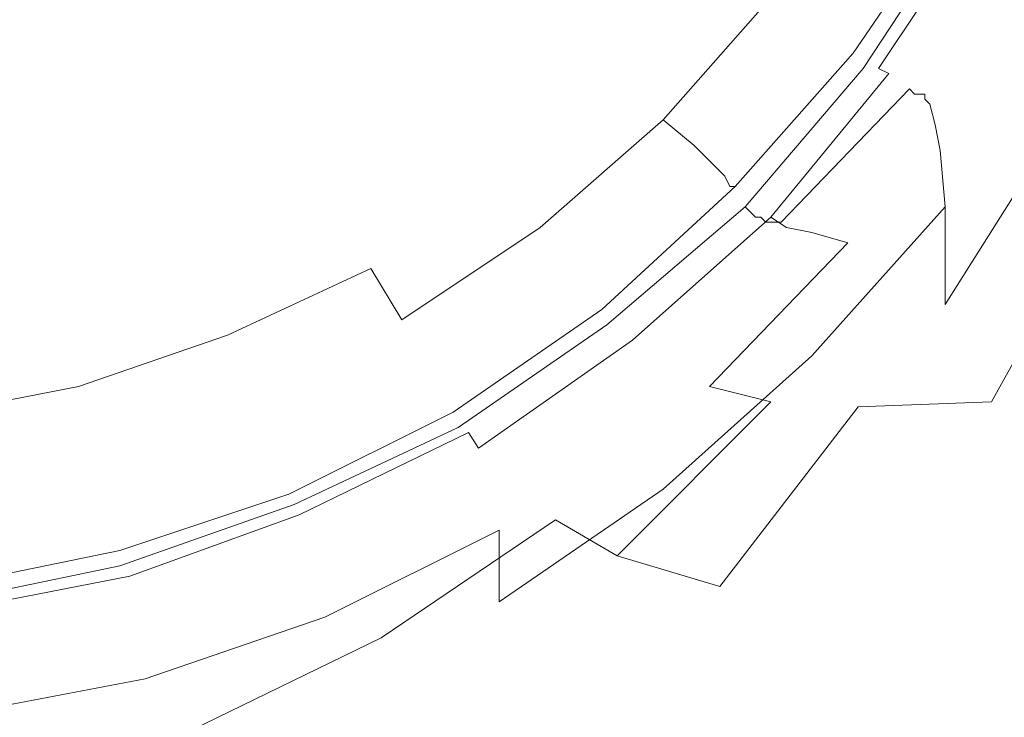
# Model space of a CAD drawing. Extents: x -108 to 108, y -202 to 0.
# Drawn here: x 5 to 24, y -92 to -78 of the extents above; entities that cross this region are included whole.
import ezdxf

# ---------------------------------------------------------------- set-up
doc = ezdxf.new("R2010")
doc.units = 0
doc.header["$LTSCALE"] = 500
doc.header["$MEASUREMENT"] = 0
doc.layers.add('CHROM', color=7, linetype='Continuous')

msp = doc.modelspace()

# ---------------------------------------------------------------- linework, layer by layer
at = {"layer": 'CHROM', "lineweight": 0}
for points, invisible_edges in [([(4.5, -78.8, 58.3), (9, -78.9, 58.3), (9.5, -73.1, 57.1), (4.7, -73.1, 57.1)], 15), ([(13.5, -78.9, 58.3), (14.2, -73.1, 57.1), (9.5, -73.1, 57.1), (9, -78.9, 58.3)], 15), ([(17.7, -79.2, 58.3), (18.7, -73.3, 57.1), (14.2, -73.1, 57.1), (13.5, -78.9, 58.3)], 15), ([(17.7, -79.2, 58.3), (21.5, -80.1, 58.4), (22.8, -74, 57.1), (18.7, -73.3, 57.1)], 15), ([(20.6, -78.5, -45.6), (20.4, -74.1, -47.2), (23.4, -73.4, -47.1), (23.6, -77.6, -45.5)], 15), ([(17.8, -79.3, -45.8), (17.5, -74.8, -47.4), (20.4, -74.1, -47.2), (20.6, -78.5, -45.6)], 15), ([(21.5, -80.1, 58.4), (24.2, -82.3, 58.6), (26.5, -75.5, 57.2), (22.8, -74, 57.1)], 15), ([(14.9, -75.3, -47.7), (17.5, -74.8, -47.4), (17.8, -79.3, -45.8), (15.3, -79.7, -46.1)], 15), ([(14, -76.7, 29.3), (12.3, -75, 30.3), (10.6, -76.6, 30.3), (12, -78.5, 29.3)], 15), ([(9.8, -78.8, 30), (8.6, -76.6, 31.4), (10.4, -75.2, 31.5), (11.9, -77.3, 30)], 15), ([(17, -75.1, 28.6), (18.2, -76.2, 27.3), (16.2, -78.5, 27.3), (15.2, -77.2, 28.6)], 15), ([(12.4, -75.7, -47.9), (14.9, -75.3, -47.7), (15.3, -79.7, -46.1), (12.7, -79.8, -46.5)], 15), ([(13, -79.1, 28.6), (11.9, -77.3, 30), (13.8, -75.6, 30.1), (15.2, -77.2, 28.6)], 15), ([(20.3, -78.3, 24.3), (20.7, -78.6, 23.2), (22.6, -75.8, 23.2), (22.2, -75.5, 24.3)], 15), ([(22.5, -75.7, 24.9), (20.6, -78.5, 24.9), (20.4, -78.3, 25), (22.3, -75.5, 25)], 15), ([(7.4, -75.7, 31.1), (5.7, -76.4, 31.1), (6.6, -78.8, 30.3), (8.7, -77.9, 30.3)], 15), ([(10, -79.8, -46.8), (9.7, -75.9, -48.2), (12.4, -75.7, -47.9), (12.7, -79.8, -46.5)], 15), ([(22.7, -75.9, 24.9), (20.8, -78.8, 24.9), (20.6, -78.5, 24.9), (22.5, -75.7, 24.9)], 15), ([(20.7, -78.6, 23.2), (21, -78.8, 22.2), (22.9, -75.9, 22.2), (22.6, -75.8, 23.2)], 15), ([(7.1, -79.8, -47.1), (6.8, -76.1, -48.4), (9.7, -75.9, -48.2), (10, -79.8, -46.8)], 15), ([(22.7, -75.9, 24.9), (23, -76.1, 25), (21, -79, 25), (20.8, -78.8, 24.9)], 15), ([(22.9, -75.9, 22.2), (21, -78.8, 22.2), (21.1, -78.9, 21.7), (23.1, -76, 21.7)], 15), ([(23.1, -76, 21.7), (21.1, -78.9, 21.7), (21.2, -79, 21.4), (23.2, -76.1, 21.4)], 15), ([(3.6, -79.8, -47.3), (3.5, -76.3, -48.6), (6.8, -76.1, -48.4), (7.1, -79.8, -47.1)], 15), ([(15.5, -78.2, 28.2), (16.7, -79.4, 27), (18.7, -77.1, 27), (17.4, -76.1, 28.2)], 15), ([(18.2, -76.2, 27.3), (19.1, -77.1, 26.2), (17, -79.5, 26.2), (16.2, -78.5, 27.3)], 15), ([(23, -76.1, 25), (23.2, -76.2, 25), (21.2, -79.2, 25), (21, -79, 25)], 15), ([(21.2, -79, 21.4), (21.3, -79.1, 21.3), (23.3, -76.1, 21.3), (23.2, -76.1, 21.4)], 7), ([(23.3, -76.4, 25), (21.4, -79.3, 25), (21.2, -79.2, 25), (23.2, -76.2, 25)], 15), ([(21.3, -79.1, 21.3), (21.4, -79.1, 21.2), (23.4, -76.2, 21.2), (23.3, -76.1, 21.3)], 15), ([(23.4, -76.2, 21.2), (21.4, -79.1, 21.2), (21.5, -79.2, 21.2), (23.5, -76.3, 21.2)], 15), ([(5.7, -76.4, 31.1), (3.8, -77, 31.2), (4.5, -79.5, 30.3), (6.6, -78.8, 30.3)], 15), ([(23.5, -76.5, 25.4), (21.5, -79.4, 25.4), (21.4, -79.3, 25), (23.3, -76.4, 25)], 11), ([(23.5, -76.3, 21.2), (21.5, -79.2, 21.2), (21.7, -79.3, 21.1), (23.7, -76.3, 21.1)], 11), ([(21.7, -79.3, 21.1), (21.9, -79.4, 20.8), (23.9, -76.4, 20.8), (23.7, -76.3, 21.1)], 14), ([(21.9, -79.4, 20.8), (22.3, -79.6, 20.1), (24.3, -76.5, 20.1), (23.9, -76.4, 20.8)], 15), ([(23.5, -79.7, 17.4), (24.5, -79.5, 15.7), (26.6, -76.3, 15.8), (25.5, -76.5, 17.5)], 15), ([(9.8, -78.8, 30), (7.5, -79.8, 30), (6.6, -77.4, 31.5), (8.6, -76.6, 31.4)], 15), ([(12, -78.5, 29.3), (10.6, -76.6, 30.3), (8.7, -77.9, 30.3), (9.9, -79.9, 29.3)], 15), ([(23.5, -76.5, 25.4), (23.6, -76.5, 26.2), (21.6, -79.5, 26.2), (21.5, -79.4, 25.4)], 15), ([(23.6, -76.5, 26.2), (23.7, -76.6, 27.7), (21.7, -79.6, 27.8), (21.6, -79.5, 26.2)], 15), ([(23.9, -76.7, 30.2), (21.9, -79.6, 30.4), (21.7, -79.6, 27.8), (23.7, -76.6, 27.7)], 15), ([(24.3, -76.5, 20.1), (22.3, -79.6, 20.1), (22.8, -79.7, 18.9), (24.8, -76.6, 18.9)], 15), ([(24.8, -76.6, 18.9), (22.8, -79.7, 18.9), (23.5, -79.7, 17.4), (25.5, -76.5, 17.5)], 15), ([(23.6, -77.6, -45.5), (26.7, -76.5, -45.4), (27, -80.5, -43.3), (24, -82, -43.4)], 15), ([(13.3, -80.1, 28.2), (15.5, -78.2, 28.2), (14, -76.7, 29.3), (12, -78.5, 29.3)], 15), ([(24.1, -76.8, 33.3), (22.1, -79.7, 33.6), (21.9, -79.6, 30.4), (23.9, -76.7, 30.2)], 15), ([(24.1, -76.8, 33.3), (24.4, -76.8, 36.5), (22.3, -79.7, 36.9), (22.1, -79.7, 33.6)], 15), ([(24.4, -76.8, 36.5), (24.6, -76.9, 39.4), (22.4, -79.8, 39.9), (22.3, -79.7, 36.9)], 11), ([(24.7, -76.9, 41.6), (22.6, -79.8, 42.1), (22.4, -79.8, 39.9), (24.6, -76.9, 39.4)], 13), ([(24.8, -77, 43.3), (22.6, -79.9, 43.9), (22.6, -79.8, 42.1), (24.7, -76.9, 41.6)], 13), ([(18.7, -77.1, 27), (16.7, -79.4, 27), (17.5, -80.3, 25.6), (19.7, -77.8, 25.6)], 15), ([(19.6, -77.6, 25.5), (17.5, -80.1, 25.5), (17, -79.5, 26.2), (19.1, -77.1, 26.2)], 15), ([(24.8, -77, 43.3), (24.9, -77.2, 44.6), (22.7, -80, 45.2), (22.6, -79.9, 43.9)], 11), ([(10.7, -80.6, 28.6), (9.8, -78.8, 30), (11.9, -77.3, 30), (13, -79.1, 28.6)], 15), ([(13, -79.1, 28.6), (15.2, -77.2, 28.6), (16.2, -78.5, 27.3), (14, -80.5, 27.3)], 15), ([(24.9, -77.2, 44.6), (25, -77.4, 45.9), (22.8, -80.4, 46.5), (22.7, -80, 45.2)], 11), ([(7.5, -79.8, 30), (5, -80.6, 30.1), (4.4, -78, 31.5), (6.6, -77.4, 31.5)], 15), ([(25.1, -77.8, 47.3), (22.9, -80.9, 47.9), (22.8, -80.4, 46.5), (25, -77.4, 45.9)], 13), ([(20, -78, 25.2), (17.8, -80.5, 25.2), (17.5, -80.1, 25.5), (19.6, -77.6, 25.5)], 15), ([(21.1, -83.4, -43.5), (20.6, -78.5, -45.6), (23.6, -77.6, -45.5), (24, -82, -43.4)], 15), ([(8.7, -77.9, 30.3), (6.6, -78.8, 30.3), (7.6, -81, 29.3), (9.9, -79.9, 29.3)], 15), ([(19.7, -77.8, 25.6), (17.5, -80.3, 25.6), (18.1, -80.8, 24.3), (20.3, -78.3, 24.3)], 12), ([(25.2, -78.7, 48.8), (23, -82, 49.4), (22.9, -80.9, 47.9), (25.1, -77.8, 47.3)], 13), ([(2.5, -81.2, 30), (2.2, -78.6, 31.5), (4.4, -78, 31.5), (5, -80.6, 30.1)], 15), ([(20, -78, 25.2), (20.2, -78.2, 25), (18, -80.7, 25), (17.8, -80.5, 25.2)], 15), ([(14.4, -81.4, 27), (16.7, -79.4, 27), (15.5, -78.2, 28.2), (13.3, -80.1, 28.2)], 15), ([(20.2, -78.2, 25), (20.4, -78.3, 25), (18.2, -80.9, 25), (18, -80.7, 25)], 15), ([(18.1, -80.8, 24.3), (18.5, -81.2, 23.2), (20.7, -78.6, 23.2), (20.3, -78.3, 24.3)], 14), ([(20.6, -78.5, 24.9), (18.4, -81.1, 24.9), (18.2, -80.9, 25), (20.4, -78.3, 25)], 15), ([(10.9, -81.7, 28.2), (13.3, -80.1, 28.2), (12, -78.5, 29.3), (9.9, -79.9, 29.3)], 15), ([(14, -80.5, 27.3), (16.2, -78.5, 27.3), (17, -79.5, 26.2), (14.6, -81.5, 26.2)], 15), ([(18.3, -84.4, -43.7), (17.8, -79.3, -45.8), (20.6, -78.5, -45.6), (21.1, -83.4, -43.5)], 15), ([(20.8, -78.8, 24.9), (18.6, -81.4, 24.9), (18.4, -81.1, 24.9), (20.6, -78.5, 24.9)], 15), ([(26, -79.2, 13.8), (23.8, -82.5, 13.5), (26, -82, 11.6), (28, -78.5, 11.9)], 15), ([(18.5, -81.2, 23.2), (18.7, -81.4, 22.2), (21, -78.8, 22.2), (20.7, -78.6, 23.2)], 14), ([(25.2, -78.7, 48.8), (25.2, -80.4, 50.3), (23, -83.9, 50.9), (23, -82, 49.4)], 9), ([(4.2, -84.9, 59.5), (8.4, -84.9, 59.5), (9, -78.9, 58.3), (4.5, -78.8, 58.3)], 15), ([(6.6, -78.8, 30.3), (4.5, -79.5, 30.3), (5.1, -81.9, 29.3), (7.6, -81, 29.3)], 15), ([(10.7, -80.6, 28.6), (8.2, -81.9, 28.6), (7.5, -79.8, 30), (9.8, -78.8, 30)], 15), ([(12.6, -85, 59.5), (13.5, -78.9, 58.3), (9, -78.9, 58.3), (8.4, -84.9, 59.5)], 15), ([(16.4, -85.3, 59.5), (17.7, -79.2, 58.3), (13.5, -78.9, 58.3), (12.6, -85, 59.5)], 15), ([(20.8, -78.8, 24.9), (21, -79, 25), (18.8, -81.6, 25), (18.6, -81.4, 24.9)], 15), ([(21, -78.8, 22.2), (18.7, -81.4, 22.2), (18.8, -81.6, 21.7), (21.1, -78.9, 21.7)], 13), ([(21.1, -78.9, 21.7), (18.8, -81.6, 21.7), (18.9, -81.6, 21.4), (21.2, -79, 21.4)], 13), ([(10.7, -80.6, 28.6), (13, -79.1, 28.6), (14, -80.5, 27.3), (11.5, -82.1, 27.3)], 15), ([(21, -79, 25), (21.2, -79.2, 25), (18.9, -81.8, 25), (18.8, -81.6, 25)], 15), ([(18.9, -81.6, 21.4), (19, -81.7, 21.3), (21.3, -79.1, 21.3), (21.2, -79, 21.4)], 7), ([(19, -81.7, 21.3), (19.1, -81.8, 21.2), (21.4, -79.1, 21.2), (21.3, -79.1, 21.3)], 15), ([(21.4, -79.1, 21.2), (19.1, -81.8, 21.2), (19.2, -81.9, 21.2), (21.5, -79.2, 21.2)], 15), ([(16.4, -85.3, 59.5), (19.8, -86.2, 59.6), (21.5, -80.1, 58.4), (17.7, -79.2, 58.3)], 15), ([(21.4, -79.3, 25), (19.1, -82, 25), (18.9, -81.8, 25), (21.2, -79.2, 25)], 15), ([(21.5, -79.2, 21.2), (19.2, -81.9, 21.2), (19.3, -82, 21.1), (21.7, -79.3, 21.1)], 15), ([(22.2, -82.7, 15.5), (23.8, -82.5, 13.5), (26, -79.2, 13.8), (24.5, -79.5, 15.7)], 15), ([(17.5, -80.3, 25.6), (16.7, -79.4, 27), (14.4, -81.4, 27), (15.1, -82.4, 25.6)], 15), ([(15.3, -79.7, -46.1), (17.8, -79.3, -45.8), (18.3, -84.4, -43.7), (15.7, -84.7, -44.1)], 15), ([(21.5, -79.4, 25.4), (19.2, -82.1, 25.4), (19.1, -82, 25), (21.4, -79.3, 25)], 11), ([(21.5, -79.4, 25.4), (21.6, -79.5, 26.2), (19.3, -82.2, 26.2), (19.2, -82.1, 25.4)], 15), ([(19.3, -82, 21.1), (19.6, -82.2, 20.7), (21.9, -79.4, 20.8), (21.7, -79.3, 21.1)], 13), ([(19.6, -82.2, 20.7), (19.9, -82.4, 20), (22.3, -79.6, 20.1), (21.9, -79.4, 20.8)], 14), ([(2.5, -82.4, 29.3), (5.1, -81.9, 29.3), (4.5, -79.5, 30.3), (2.2, -80, 30.3)], 15), ([(15.1, -82.2, 25.5), (14.6, -81.5, 26.2), (17, -79.5, 26.2), (17.5, -80.1, 25.5)], 15), ([(21.6, -79.5, 26.2), (21.7, -79.6, 27.8), (19.4, -82.2, 27.9), (19.3, -82.2, 26.2)], 15), ([(21.9, -79.6, 30.4), (19.5, -82.3, 30.6), (19.4, -82.2, 27.9), (21.7, -79.6, 27.8)], 15), ([(22.1, -79.7, 33.6), (19.6, -82.3, 33.8), (19.5, -82.3, 30.6), (21.9, -79.6, 30.4)], 15), ([(22.3, -79.6, 20.1), (19.9, -82.4, 20), (20.4, -82.5, 18.8), (22.8, -79.7, 18.9)], 13), ([(21.1, -82.7, 17.3), (22.2, -82.7, 15.5), (24.5, -79.5, 15.7), (23.5, -79.7, 17.4)], 15), ([(3.8, -83.8, -45.6), (3.6, -79.8, -47.3), (7.1, -79.8, -47.1), (7.3, -84, -45.4)], 15), ([(8.2, -81.9, 28.6), (5.5, -82.8, 28.6), (5, -80.6, 30.1), (7.5, -79.8, 30)], 15), ([(7.3, -84, -45.4), (7.1, -79.8, -47.1), (10, -79.8, -46.8), (10.4, -84.3, -45)], 15), ([(10.4, -84.3, -45), (10, -79.8, -46.8), (12.7, -79.8, -46.5), (13.1, -84.6, -44.6)], 15), ([(12.7, -79.8, -46.5), (15.3, -79.7, -46.1), (15.7, -84.7, -44.1), (13.1, -84.6, -44.6)], 15), ([(22.1, -79.7, 33.6), (22.3, -79.7, 36.9), (19.8, -82.3, 37.2), (19.6, -82.3, 33.8)], 13), ([(22.3, -79.7, 36.9), (22.4, -79.8, 39.9), (19.9, -82.3, 40.3), (19.8, -82.3, 37.2)], 15), ([(22.6, -79.8, 42.1), (20, -82.4, 42.6), (19.9, -82.3, 40.3), (22.4, -79.8, 39.9)], 15), ([(22.6, -79.9, 43.9), (20.1, -82.4, 44.4), (20, -82.4, 42.6), (22.6, -79.8, 42.1)], 15), ([(22.8, -79.7, 18.9), (20.4, -82.5, 18.8), (21.1, -82.7, 17.3), (23.5, -79.7, 17.4)], 13), ([(7.6, -81, 29.3), (8.4, -83, 28.2), (10.9, -81.7, 28.2), (9.9, -79.9, 29.3)], 15), ([(22.6, -79.9, 43.9), (22.7, -80, 45.2), (20.2, -82.6, 45.8), (20.1, -82.4, 44.4)], 15), ([(22.7, -80, 45.2), (22.8, -80.4, 46.5), (20.3, -83, 47.1), (20.2, -82.6, 45.8)], 15), ([(11.8, -83.2, 27), (14.4, -81.4, 27), (13.3, -80.1, 28.2), (10.9, -81.7, 28.2)], 15), ([(15.3, -82.6, 25.2), (15.1, -82.2, 25.5), (17.5, -80.1, 25.5), (17.8, -80.5, 25.2)], 15), ([(19.8, -86.2, 59.6), (22.2, -88.1, 59.7), (24.2, -82.3, 58.6), (21.5, -80.1, 58.4)], 15), ([(18.1, -80.8, 24.3), (17.5, -80.3, 25.6), (15.1, -82.4, 25.6), (15.6, -83, 24.3)], 13), ([(22.9, -80.9, 47.9), (20.3, -83.7, 48.4), (20.3, -83, 47.1), (22.8, -80.4, 46.5)], 15), ([(25.2, -80.4, 50.3), (25, -83.3, 51.9), (22.8, -86.9, 52.4), (23, -83.9, 50.9)], 15), ([(2.8, -83.3, 28.6), (2.5, -81.2, 30), (5, -80.6, 30.1), (5.5, -82.8, 28.6)], 15), ([(10.7, -80.6, 28.6), (11.5, -82.1, 27.3), (8.8, -83.5, 27.3), (8.2, -81.9, 28.6)], 15), ([(11.5, -82.1, 27.3), (14, -80.5, 27.3), (14.6, -81.5, 26.2), (12, -83.3, 26.2)], 15), ([(15.3, -82.6, 25.2), (17.8, -80.5, 25.2), (18, -80.7, 25), (15.5, -82.9, 25)], 15), ([(27, -80.5, -43.3), (27.7, -84.3, -41.1), (24.8, -86.3, -41), (24, -82, -43.4)], 15), ([(15.5, -82.9, 25), (18, -80.7, 25), (18.2, -80.9, 25), (15.6, -83.1, 25)], 15), ([(15.9, -83.4, 23.2), (18.5, -81.2, 23.2), (18.1, -80.8, 24.3), (15.6, -83, 24.3)], 15), ([(5.1, -81.9, 29.3), (5.6, -83.9, 28.2), (8.4, -83, 28.2), (7.6, -81, 29.3)], 15), ([(15.8, -83.3, 24.9), (15.6, -83.1, 25), (18.2, -80.9, 25), (18.4, -81.1, 24.9)], 15), ([(23, -82, 49.4), (20.4, -84.9, 49.9), (20.3, -83.7, 48.4), (22.9, -80.9, 47.9)], 14), ([(16, -83.6, 24.9), (15.8, -83.3, 24.9), (18.4, -81.1, 24.9), (18.6, -81.4, 24.9)], 15), ([(16.1, -83.7, 22.2), (18.7, -81.4, 22.2), (18.5, -81.2, 23.2), (15.9, -83.4, 23.2)], 15), ([(15.1, -82.4, 25.6), (14.4, -81.4, 27), (11.8, -83.2, 27), (12.4, -84.2, 25.6)], 15), ([(16, -83.6, 24.9), (18.6, -81.4, 24.9), (18.8, -81.6, 25), (16.1, -83.9, 25)], 15), ([(18.8, -81.6, 21.7), (18.7, -81.4, 22.2), (16.1, -83.7, 22.2), (16.2, -83.8, 21.7)], 15), ([(28.6, -81.3, 9.6), (26, -82, 11.6), (23.9, -85.8, 11), (26.8, -85.4, 8.9)], 13), ([(12.4, -84, 25.5), (12, -83.3, 26.2), (14.6, -81.5, 26.2), (15.1, -82.2, 25.5)], 15), ([(16.1, -83.9, 25), (18.8, -81.6, 25), (18.9, -81.8, 25), (16.3, -84.1, 25)], 15), ([(18.9, -81.6, 21.4), (18.8, -81.6, 21.7), (16.2, -83.8, 21.7), (16.3, -84, 21.4)], 7), ([(16.3, -84, 21.3), (19, -81.7, 21.3), (18.9, -81.6, 21.4), (16.3, -84, 21.4)], 15), ([(8.4, -83, 28.2), (9, -84.5, 27), (11.8, -83.2, 27), (10.9, -81.7, 28.2)], 13), ([(16.4, -84.1, 21.2), (19.1, -81.8, 21.2), (19, -81.7, 21.3), (16.3, -84, 21.3)], 15), ([(2.5, -82.4, 29.3), (2.8, -84.5, 28.2), (5.6, -83.9, 28.2), (5.1, -81.9, 29.3)], 15), ([(8.2, -81.9, 28.6), (8.8, -83.5, 27.3), (5.9, -84.4, 27.3), (5.5, -82.8, 28.6)], 15), ([(16.4, -84.3, 25), (16.3, -84.1, 25), (18.9, -81.8, 25), (19.1, -82, 25)], 15), ([(19.2, -81.9, 21.2), (19.1, -81.8, 21.2), (16.4, -84.1, 21.2), (16.5, -84.2, 21.2)], 15), ([(19.3, -82, 21.1), (19.2, -81.9, 21.2), (16.5, -84.2, 21.2), (16.6, -84.4, 21.1)], 15), ([(11.5, -82.1, 27.3), (12, -83.3, 26.2), (9.2, -84.7, 26.2), (8.8, -83.5, 27.3)], 15), ([(16.5, -84.4, 25.4), (16.4, -84.3, 25), (19.1, -82, 25), (19.2, -82.1, 25.4)], 9), ([(16.5, -84.4, 25.4), (19.2, -82.1, 25.4), (19.3, -82.2, 26.2), (16.6, -84.5, 26.2)], 13), ([(16.9, -84.6, 20.7), (19.6, -82.2, 20.7), (19.3, -82, 21.1), (16.6, -84.4, 21.1)], 14), ([(23, -82, 49.4), (23, -83.9, 50.9), (20.4, -87, 51.3), (20.4, -84.9, 49.9)], 15), ([(24.8, -86.3, -41), (21.8, -88.5, -40.9), (21.1, -83.4, -43.5), (24, -82, -43.4)], 15), ([(26, -82, 11.6), (23.8, -82.5, 13.5), (21.3, -85.9, 13.1), (23.9, -85.8, 11)], 15), ([(12.6, -84.5, 25.2), (12.4, -84, 25.5), (15.1, -82.2, 25.5), (15.3, -82.6, 25.2)], 15), ([(16.6, -84.5, 26.2), (19.3, -82.2, 26.2), (19.4, -82.2, 27.9), (16.6, -84.6, 27.9)], 13), ([(16.8, -84.6, 30.6), (16.6, -84.6, 27.9), (19.4, -82.2, 27.9), (19.5, -82.3, 30.6)], 11), ([(16.9, -84.6, 34), (16.8, -84.6, 30.6), (19.5, -82.3, 30.6), (19.6, -82.3, 33.8)], 11), ([(17.2, -84.9, 20), (19.9, -82.4, 20), (19.6, -82.2, 20.7), (16.9, -84.6, 20.7)], 15), ([(16.9, -84.6, 34), (19.6, -82.3, 33.8), (19.8, -82.3, 37.2), (17, -84.6, 37.4)], 13), ([(17, -84.6, 37.4), (19.8, -82.3, 37.2), (19.9, -82.3, 40.3), (17.1, -84.6, 40.5)], 15), ([(17.2, -84.6, 42.9), (17.1, -84.6, 40.5), (19.9, -82.3, 40.3), (20, -82.4, 42.6)], 15), ([(23.4, -91.6, 60.1), (25.4, -86.6, 59.1), (24.2, -82.3, 58.6), (22.2, -88.1, 59.7)], 15), ([(15.6, -83, 24.3), (15.1, -82.4, 25.6), (12.4, -84.2, 25.6), (12.8, -84.9, 24.3)], 13), ([(17.3, -84.7, 44.7), (17.2, -84.6, 42.9), (20, -82.4, 42.6), (20.1, -82.4, 44.4)], 15), ([(20.4, -82.5, 18.8), (19.9, -82.4, 20), (17.2, -84.9, 20), (17.6, -85.2, 18.7)], 15), ([(17.3, -84.7, 44.7), (20.1, -82.4, 44.4), (20.2, -82.6, 45.8), (17.3, -84.9, 46.1)], 15), ([(21.1, -82.7, 17.3), (20.4, -82.5, 18.8), (17.6, -85.2, 18.7), (18.4, -85.5, 17.1)], 7), ([(21.3, -85.9, 13.1), (23.8, -82.5, 13.5), (22.2, -82.7, 15.5), (19.6, -85.8, 15.2)], 15), ([(12.6, -84.5, 25.2), (15.3, -82.6, 25.2), (15.5, -82.9, 25), (12.7, -84.8, 25)], 15), ([(17.3, -84.9, 46.1), (20.2, -82.6, 45.8), (20.3, -83, 47.1), (17.4, -85.4, 47.4)], 15), ([(19.6, -85.8, 15.2), (22.2, -82.7, 15.5), (21.1, -82.7, 17.3), (18.4, -85.5, 17.1)], 15), ([(2.8, -83.3, 28.6), (5.5, -82.8, 28.6), (5.9, -84.4, 27.3), (3, -85, 27.3)], 15), ([(12.7, -84.8, 25), (15.5, -82.9, 25), (15.6, -83.1, 25), (12.8, -85, 25)], 15), ([(5.6, -83.9, 28.2), (6.1, -85.5, 27), (9, -84.5, 27), (8.4, -83, 28.2)], 13), ([(13, -85.3, 23.2), (15.9, -83.4, 23.2), (15.6, -83, 24.3), (12.8, -84.9, 24.3)], 15), ([(13, -85.2, 24.9), (12.8, -85, 25), (15.6, -83.1, 25), (15.8, -83.3, 24.9)], 15), ([(17.5, -86.2, 48.7), (17.4, -85.4, 47.4), (20.3, -83, 47.1), (20.3, -83.7, 48.4)], 15), ([(11.8, -83.2, 27), (9, -84.5, 27), (9.5, -85.6, 25.6), (12.4, -84.2, 25.6)], 7), ([(12.4, -84, 25.5), (9.4, -85.5, 25.5), (9.2, -84.7, 26.2), (12, -83.3, 26.2)], 15), ([(13.1, -85.5, 24.9), (13, -85.2, 24.9), (15.8, -83.3, 24.9), (16, -83.6, 24.9)], 15), ([(24.7, -87.8, 53.5), (22.5, -91.4, 53.9), (22.8, -86.9, 52.4), (25, -83.3, 51.9)], 15), ([(8.8, -83.5, 27.3), (9.2, -84.7, 26.2), (6.2, -85.7, 26.2), (5.9, -84.4, 27.3)], 15), ([(13.2, -85.6, 22.2), (16.1, -83.7, 22.2), (15.9, -83.4, 23.2), (13, -85.3, 23.2)], 15), ([(21.8, -88.5, -40.9), (19, -90.2, -41.1), (18.3, -84.4, -43.7), (21.1, -83.4, -43.5)], 15), ([(13.1, -85.5, 24.9), (16, -83.6, 24.9), (16.1, -83.9, 25), (13.2, -85.8, 25)], 15), ([(16.2, -83.8, 21.7), (16.1, -83.7, 22.2), (13.2, -85.6, 22.2), (13.3, -85.8, 21.7)], 15), ([(17.5, -87.5, 50.2), (17.5, -86.2, 48.7), (20.3, -83.7, 48.4), (20.4, -84.9, 49.9)], 15), ([(2.8, -84.5, 28.2), (3, -86.1, 27), (6.1, -85.5, 27), (5.6, -83.9, 28.2)], 15), ([(3.8, -83.8, -45.6), (7.3, -84, -45.4), (7.6, -88.9, -43.3), (3.9, -88.6, -43.6)], 15), ([(13.2, -85.8, 25), (16.1, -83.9, 25), (16.3, -84.1, 25), (13.4, -86.1, 25)], 15), ([(16.3, -84, 21.4), (16.2, -83.8, 21.7), (13.3, -85.8, 21.7), (13.4, -85.9, 21.4)], 15), ([(23, -83.9, 50.9), (22.8, -86.9, 52.4), (20.3, -90.1, 52.8), (20.4, -87, 51.3)], 15), ([(10.7, -89.5, -42.9), (7.6, -88.9, -43.3), (7.3, -84, -45.4), (10.4, -84.3, -45)], 15), ([(12.6, -84.5, 25.2), (9.6, -85.9, 25.1), (9.4, -85.5, 25.5), (12.4, -84, 25.5)], 15), ([(13.4, -86, 21.3), (16.3, -84, 21.3), (16.3, -84, 21.4), (13.4, -85.9, 21.4)], 12), ([(13.5, -86.1, 21.2), (16.4, -84.1, 21.2), (16.3, -84, 21.3), (13.4, -86, 21.3)], 15), ([(12.4, -84.2, 25.6), (9.5, -85.6, 25.6), (9.8, -86.4, 24.3), (12.8, -84.9, 24.3)], 15), ([(13.5, -86.3, 25), (13.4, -86.1, 25), (16.3, -84.1, 25), (16.4, -84.3, 25)], 15), ([(16.5, -84.2, 21.2), (16.4, -84.1, 21.2), (13.5, -86.1, 21.2), (13.5, -86.2, 21.2)], 15), ([(16.6, -84.4, 21.1), (16.5, -84.2, 21.2), (13.5, -86.2, 21.2), (13.7, -86.4, 21.1)], 15), ([(24.1, -93.5, 55), (24.7, -87.8, 53.5), (26.5, -84.1, 53.1), (25.8, -90.3, 54.7)], 15), ([(3, -85, 27.3), (5.9, -84.4, 27.3), (6.2, -85.7, 26.2), (3.1, -86.3, 26.2)], 15), ([(13.5, -90.1, -42.3), (10.7, -89.5, -42.9), (10.4, -84.3, -45), (13.1, -84.6, -44.6)], 15), ([(13.5, -86.4, 25.4), (13.5, -86.3, 25), (16.4, -84.3, 25), (16.5, -84.4, 25.4)], 13), ([(13.5, -86.4, 25.4), (16.5, -84.4, 25.4), (16.6, -84.5, 26.2), (13.6, -86.5, 26.3)], 15), ([(13.9, -86.7, 20.7), (16.9, -84.6, 20.7), (16.6, -84.4, 21.1), (13.7, -86.4, 21.1)], 6), ([(18.3, -84.4, -43.7), (19, -90.2, -41.1), (16.2, -90.5, -41.6), (15.7, -84.7, -44.1)], 15), ([(9, -84.5, 27), (6.1, -85.5, 27), (6.4, -86.7, 25.6), (9.5, -85.6, 25.6)], 15), ([(12.6, -84.5, 25.2), (12.7, -84.8, 25), (9.7, -86.2, 25), (9.6, -85.9, 25.1)], 15), ([(15.7, -84.7, -44.1), (16.2, -90.5, -41.6), (13.5, -90.1, -42.3), (13.1, -84.6, -44.6)], 15), ([(13.6, -86.5, 26.3), (16.6, -84.5, 26.2), (16.6, -84.6, 27.9), (13.7, -86.5, 27.9)], 15), ([(13.8, -86.6, 34), (13.7, -86.6, 30.7), (16.8, -84.6, 30.6), (16.9, -84.6, 34)], 15), ([(13.7, -86.6, 30.7), (13.7, -86.5, 27.9), (16.6, -84.6, 27.9), (16.8, -84.6, 30.6)], 15), ([(13.8, -86.6, 34), (16.9, -84.6, 34), (17, -84.6, 37.4), (13.9, -86.6, 37.5)], 15), ([(13.9, -86.6, 37.5), (17, -84.6, 37.4), (17.1, -84.6, 40.5), (14, -86.6, 40.7)], 15), ([(14.2, -87, 19.9), (17.2, -84.9, 20), (16.9, -84.6, 20.7), (13.9, -86.7, 20.7)], 15), ([(14.1, -86.6, 43), (14, -86.6, 40.7), (17.1, -84.6, 40.5), (17.2, -84.6, 42.9)], 15), ([(14.1, -86.7, 44.8), (14.1, -86.6, 43), (17.2, -84.6, 42.9), (17.3, -84.7, 44.7)], 15), ([(9.4, -85.5, 25.5), (6.4, -86.5, 25.5), (6.2, -85.7, 26.2), (9.2, -84.7, 26.2)], 15), ([(12.7, -84.8, 25), (12.8, -85, 25), (9.8, -86.5, 25), (9.7, -86.2, 25)], 15), ([(14.1, -86.7, 44.8), (17.3, -84.7, 44.7), (17.3, -84.9, 46.1), (14.2, -86.9, 46.3)], 15), ([(4.2, -84.9, 59.5), (3.9, -91.2, 60.6), (7.9, -91.2, 60.6), (8.4, -84.9, 59.5)], 15), ([(12.6, -85, 59.5), (8.4, -84.9, 59.5), (7.9, -91.2, 60.6), (11.7, -91.2, 60.6)], 15), ([(9.8, -86.4, 24.3), (10, -86.9, 23.2), (13, -85.3, 23.2), (12.8, -84.9, 24.3)], 15), ([(13, -85.2, 24.9), (9.9, -86.7, 24.9), (9.8, -86.5, 25), (12.8, -85, 25)], 15), ([(16.4, -85.3, 59.5), (12.6, -85, 59.5), (11.7, -91.2, 60.6), (15.2, -91.3, 60.6)], 15), ([(14.2, -86.9, 46.3), (17.3, -84.9, 46.1), (17.4, -85.4, 47.4), (14.2, -87.4, 47.5)], 15), ([(17.6, -85.2, 18.7), (17.2, -84.9, 20), (14.2, -87, 19.9), (14.6, -87.5, 18.6)], 15), ([(17.5, -87.5, 50.2), (20.4, -84.9, 49.9), (20.4, -87, 51.3), (17.5, -89.7, 51.6)], 14), ([(13.1, -85.5, 24.9), (10, -87.1, 24.9), (9.9, -86.7, 24.9), (13, -85.2, 24.9)], 15), ([(18.4, -85.5, 17.1), (17.6, -85.2, 18.7), (14.6, -87.5, 18.6), (15.4, -88.1, 16.9)], 15), ([(10, -86.9, 23.2), (10.1, -87.1, 22.2), (13.2, -85.6, 22.2), (13, -85.3, 23.2)], 15), ([(14.3, -88.3, 48.9), (14.2, -87.4, 47.5), (17.4, -85.4, 47.4), (17.5, -86.2, 48.7)], 15), ([(16.4, -85.3, 59.5), (15.2, -91.3, 60.6), (18.2, -91.7, 60.5), (19.8, -86.2, 59.6)], 15), ([(26.8, -85.4, 8.9), (23.9, -85.8, 11), (21.6, -89.9, 10.3), (25.1, -90, 8.1)], 15), ([(3.2, -87.3, 25.6), (6.4, -86.7, 25.6), (6.1, -85.5, 27), (3, -86.1, 27)], 11), ([(9.6, -85.9, 25.1), (6.5, -87, 25.1), (6.4, -86.5, 25.5), (9.4, -85.5, 25.5)], 15), ([(9.5, -85.6, 25.6), (6.4, -86.7, 25.6), (6.6, -87.5, 24.3), (9.8, -86.4, 24.3)], 15), ([(13.1, -85.5, 24.9), (13.2, -85.8, 25), (10.1, -87.4, 25), (10, -87.1, 24.9)], 15), ([(13.2, -85.6, 22.2), (10.1, -87.1, 22.2), (10.2, -87.3, 21.7), (13.3, -85.8, 21.7)], 15), ([(16.6, -88.8, 14.8), (19.6, -85.8, 15.2), (18.4, -85.5, 17.1), (15.4, -88.1, 16.9)], 4), ([(3.2, -87.1, 25.5), (3.1, -86.3, 26.2), (6.2, -85.7, 26.2), (6.4, -86.5, 25.5)], 15), ([(13.2, -85.8, 25), (13.4, -86.1, 25), (10.2, -87.6, 25), (10.1, -87.4, 25)], 15), ([(13.3, -85.8, 21.7), (10.2, -87.3, 21.7), (10.2, -87.5, 21.4), (13.4, -85.9, 21.4)], 15), ([(18.6, -89.4, 12.6), (21.3, -85.9, 13.1), (19.6, -85.8, 15.2), (16.6, -88.8, 14.8)], 7), ([(23.9, -85.8, 11), (21.3, -85.9, 13.1), (18.6, -89.4, 12.6), (21.6, -89.9, 10.3)], 12), ([(9.6, -85.9, 25.1), (9.7, -86.2, 25), (6.6, -87.3, 25), (6.5, -87, 25.1)], 15), ([(10.2, -87.5, 21.4), (10.2, -87.6, 21.3), (13.4, -86, 21.3), (13.4, -85.9, 21.4)], 13), ([(10.2, -87.6, 21.3), (10.3, -87.7, 21.2), (13.5, -86.1, 21.2), (13.4, -86, 21.3)], 15), ([(9.7, -86.2, 25), (9.8, -86.5, 25), (6.6, -87.5, 25), (6.6, -87.3, 25)], 15), ([(13.5, -86.3, 25), (10.3, -87.8, 25), (10.2, -87.6, 25), (13.4, -86.1, 25)], 15), ([(13.5, -86.1, 21.2), (10.3, -87.7, 21.2), (10.3, -87.8, 21.2), (13.5, -86.2, 21.2)], 15), ([(13.5, -86.2, 21.2), (10.3, -87.8, 21.2), (10.4, -88, 21.1), (13.7, -86.4, 21.1)], 11), ([(14.3, -89.7, 50.3), (14.3, -88.3, 48.9), (17.5, -86.2, 48.7), (17.5, -87.5, 50.2)], 15), ([(19.8, -86.2, 59.6), (18.2, -91.7, 60.5), (20.3, -93.1, 60.6), (22.2, -88.1, 59.7)], 15), ([(6.6, -87.5, 24.3), (6.7, -88, 23.2), (10, -86.9, 23.2), (9.8, -86.4, 24.3)], 15), ([(13.5, -86.4, 25.4), (10.3, -88, 25.4), (10.3, -87.8, 25), (13.5, -86.3, 25)], 11), ([(13.5, -86.4, 25.4), (13.6, -86.5, 26.3), (10.4, -88.1, 26.3), (10.3, -88, 25.4)], 15), ([(10.4, -88, 21.1), (10.6, -88.3, 20.7), (13.9, -86.7, 20.7), (13.7, -86.4, 21.1)], 15), ([(25.9, -89.8, -38.5), (23.1, -92.8, -38.3), (21.8, -88.5, -40.9), (24.8, -86.3, -41)], 15), ([(3.2, -87.6, 25.1), (3.2, -87.1, 25.5), (6.4, -86.5, 25.5), (6.5, -87, 25.1)], 15), ([(9.9, -86.7, 24.9), (6.7, -87.8, 24.9), (6.6, -87.5, 25), (9.8, -86.5, 25)], 15), ([(13.6, -86.5, 26.3), (13.7, -86.5, 27.9), (10.4, -88.1, 27.9), (10.4, -88.1, 26.3)], 15), ([(13.7, -86.6, 30.7), (10.5, -88.2, 30.7), (10.4, -88.1, 27.9), (13.7, -86.5, 27.9)], 15), ([(3.3, -88.1, 24.3), (6.6, -87.5, 24.3), (6.4, -86.7, 25.6), (3.2, -87.3, 25.6)], 15), ([(10, -87.1, 24.9), (6.8, -88.2, 24.9), (6.7, -87.8, 24.9), (9.9, -86.7, 24.9)], 15), ([(13.8, -86.6, 34), (10.6, -88.2, 34), (10.5, -88.2, 30.7), (13.7, -86.6, 30.7)], 15), ([(13.8, -86.6, 34), (13.9, -86.6, 37.5), (10.7, -88.2, 37.5), (10.6, -88.2, 34)], 15), ([(10.6, -88.3, 20.7), (10.9, -88.8, 19.8), (14.2, -87, 19.9), (13.9, -86.7, 20.7)], 15), ([(13.9, -86.6, 37.5), (14, -86.6, 40.7), (10.7, -88.1, 40.7), (10.7, -88.2, 37.5)], 15), ([(14.1, -86.6, 43), (10.8, -88.1, 43.1), (10.7, -88.1, 40.7), (14, -86.6, 40.7)], 15), ([(14.1, -86.7, 44.8), (10.8, -88.2, 44.9), (10.8, -88.1, 43.1), (14.1, -86.6, 43)], 15), ([(14.1, -86.7, 44.8), (14.2, -86.9, 46.3), (10.8, -88.5, 46.3), (10.8, -88.2, 44.9)], 15), ([(23.7, -96.4, 60.6), (25.6, -92.2, 59.8), (25.4, -86.6, 59.1), (23.4, -91.6, 60.1)], 15), ([(6.7, -88, 23.2), (6.8, -88.3, 22.2), (10.1, -87.1, 22.2), (10, -86.9, 23.2)], 15), ([(14.2, -86.9, 46.3), (14.2, -87.4, 47.5), (10.9, -89, 47.6), (10.8, -88.5, 46.3)], 15), ([(22.5, -91.4, 53.9), (20, -94.6, 54.3), (20.3, -90.1, 52.8), (22.8, -86.9, 52.4)], 15), ([(3.2, -87.6, 25.1), (6.5, -87, 25.1), (6.6, -87.3, 25), (3.3, -88, 25)], 15), ([(10, -87.1, 24.9), (10.1, -87.4, 25), (6.8, -88.5, 25), (6.8, -88.2, 24.9)], 15), ([(10.1, -87.1, 22.2), (6.8, -88.3, 22.2), (6.9, -88.5, 21.7), (10.2, -87.3, 21.7)], 15), ([(14.2, -87, 19.9), (10.9, -88.8, 19.8), (11.3, -89.5, 18.5), (14.6, -87.5, 18.6)], 15), ([(17.5, -89.7, 51.6), (20.4, -87, 51.3), (20.3, -90.1, 52.8), (17.4, -92.9, 53.1)], 15), ([(3.3, -88, 25), (6.6, -87.3, 25), (6.6, -87.5, 25), (3.3, -88.2, 25)], 15), ([(10.2, -87.3, 21.7), (6.9, -88.5, 21.7), (6.9, -88.6, 21.4), (10.2, -87.5, 21.4)], 15), ([(3.3, -88.5, 24.9), (3.3, -88.2, 25), (6.6, -87.5, 25), (6.7, -87.8, 24.9)], 15), ([(3.3, -88.1, 24.3), (3.4, -88.6, 23.2), (6.7, -88, 23.2), (6.6, -87.5, 24.3)], 15), ([(10.1, -87.4, 25), (10.2, -87.6, 25), (6.9, -88.8, 25), (6.8, -88.5, 25)], 15), ([(6.9, -88.6, 21.4), (6.9, -88.7, 21.3), (10.2, -87.6, 21.3), (10.2, -87.5, 21.4)], 13), ([(14.3, -88.3, 48.9), (10.9, -90, 48.9), (10.9, -89, 47.6), (14.2, -87.4, 47.5)], 15), ([(14.6, -87.5, 18.6), (11.3, -89.5, 18.5), (12, -90.4, 16.6), (15.4, -88.1, 16.9)], 15), ([(14.3, -89.7, 50.3), (17.5, -87.5, 50.2), (17.5, -89.7, 51.6), (14.3, -92, 51.7)], 14), ([(10.3, -87.8, 25), (6.9, -89, 25), (6.9, -88.8, 25), (10.2, -87.6, 25)], 15), ([(6.9, -88.7, 21.3), (6.9, -88.8, 21.2), (10.3, -87.7, 21.2), (10.2, -87.6, 21.3)], 15), ([(10.3, -87.7, 21.2), (6.9, -88.8, 21.2), (7, -88.9, 21.2), (10.3, -87.8, 21.2)], 15), ([(3.4, -88.8, 24.9), (3.3, -88.5, 24.9), (6.7, -87.8, 24.9), (6.8, -88.2, 24.9)], 15), ([(10.3, -88, 25.4), (7, -89.1, 25.4), (6.9, -89, 25), (10.3, -87.8, 25)], 11), ([(10.3, -87.8, 21.2), (7, -88.9, 21.2), (7.1, -89.2, 21.1), (10.4, -88, 21.1)], 11), ([(24.1, -93.5, 55), (22, -97, 55.4), (22.5, -91.4, 53.9), (24.7, -87.8, 53.5)], 15), ([(3.4, -88.6, 23.2), (3.4, -88.9, 22.2), (6.8, -88.3, 22.2), (6.7, -88, 23.2)], 15), ([(10.3, -88, 25.4), (10.4, -88.1, 26.3), (7, -89.2, 26.3), (7, -89.1, 25.4)], 15), ([(10.4, -88.1, 26.3), (10.4, -88.1, 27.9), (7, -89.3, 27.9), (7, -89.2, 26.3)], 15), ([(10.5, -88.2, 30.7), (7.1, -89.3, 30.7), (7, -89.3, 27.9), (10.4, -88.1, 27.9)], 15), ([(7.1, -89.2, 21.1), (7.2, -89.5, 20.6), (10.6, -88.3, 20.7), (10.4, -88, 21.1)], 15), ([(10.7, -88.2, 37.5), (10.7, -88.1, 40.7), (7.2, -89.3, 40.7), (7.2, -89.3, 37.5)], 15), ([(10.8, -88.1, 43.1), (7.3, -89.3, 43.1), (7.2, -89.3, 40.7), (10.7, -88.1, 40.7)], 15), ([(10.8, -88.2, 44.9), (7.3, -89.4, 44.9), (7.3, -89.3, 43.1), (10.8, -88.1, 43.1)], 15), ([(12, -90.4, 16.6), (13.3, -91.8, 14.4), (16.6, -88.8, 14.8), (15.4, -88.1, 16.9)], 7), ([(23.4, -91.6, 60.1), (22.2, -88.1, 59.7), (20.3, -93.1, 60.6), (21.3, -96.2, 60.9)], 15), ([(3.4, -88.8, 24.9), (6.8, -88.2, 24.9), (6.8, -88.5, 25), (3.4, -89.2, 25)], 15), ([(3.4, -89.1, 21.7), (6.9, -88.5, 21.7), (6.8, -88.3, 22.2), (3.4, -88.9, 22.2)], 15), ([(10.6, -88.2, 34), (10.7, -88.2, 37.5), (7.2, -89.3, 37.5), (7.1, -89.3, 34)], 15), ([(10.6, -88.2, 34), (7.1, -89.3, 34), (7.1, -89.3, 30.7), (10.5, -88.2, 30.7)], 15), ([(7.2, -89.5, 20.6), (7.4, -90.1, 19.8), (10.9, -88.8, 19.8), (10.6, -88.3, 20.7)], 15), ([(10.8, -88.2, 44.9), (10.8, -88.5, 46.3), (7.3, -89.7, 46.3), (7.3, -89.4, 44.9)], 15), ([(14.3, -89.7, 50.3), (11, -91.5, 50.4), (10.9, -90, 48.9), (14.3, -88.3, 48.9)], 3), ([(3.4, -89.2, 25), (6.8, -88.5, 25), (6.9, -88.8, 25), (3.5, -89.4, 25)], 15), ([(3.4, -89.3, 21.4), (6.9, -88.6, 21.4), (6.9, -88.5, 21.7), (3.4, -89.1, 21.7)], 15), ([(10.8, -88.5, 46.3), (10.9, -89, 47.6), (7.3, -90.2, 47.6), (7.3, -89.7, 46.3)], 15), ([(23.1, -92.8, -38.3), (19.8, -97.1, -37.8), (19, -90.2, -41.1), (21.8, -88.5, -40.9)], 15), ([(3.4, -89.3, 21.4), (3.5, -89.4, 21.3), (6.9, -88.7, 21.3), (6.9, -88.6, 21.4)], 13), ([(3.5, -89.4, 21.3), (3.5, -89.5, 21.2), (6.9, -88.8, 21.2), (6.9, -88.7, 21.3)], 15), ([(3.9, -88.6, -43.6), (7.6, -88.9, -43.3), (7.9, -94.8, -41), (4.1, -94.4, -41.3)], 15), ([(3.5, -89.7, 25), (3.5, -89.4, 25), (6.9, -88.8, 25), (6.9, -89, 25)], 15), ([(3.5, -89.6, 21.2), (7, -88.9, 21.2), (6.9, -88.8, 21.2), (3.5, -89.5, 21.2)], 15), ([(10.9, -88.8, 19.8), (7.4, -90.1, 19.8), (7.7, -90.9, 18.3), (11.3, -89.5, 18.5)], 15), ([(13.3, -91.8, 14.4), (15.5, -93.2, 12), (18.6, -89.4, 12.6), (16.6, -88.8, 14.8)], 15), ([(3.5, -89.9, 21.1), (7.1, -89.2, 21.1), (7, -88.9, 21.2), (3.5, -89.6, 21.2)], 14), ([(3.5, -89.8, 25.4), (3.5, -89.7, 25), (6.9, -89, 25), (7, -89.1, 25.4)], 13), ([(10.9, -90, 48.9), (7.4, -91.2, 48.9), (7.3, -90.2, 47.6), (10.9, -89, 47.6)], 15), ([(11, -95.6, -40.6), (7.9, -94.8, -41), (7.6, -88.9, -43.3), (10.7, -89.5, -42.9)], 15), ([(3.5, -89.8, 25.4), (7, -89.1, 25.4), (7, -89.2, 26.3), (3.5, -89.9, 26.3)], 15), ([(3.5, -89.9, 26.3), (7, -89.2, 26.3), (7, -89.3, 27.9), (3.5, -90, 27.9)], 15), ([(3.5, -89.9, 21.1), (3.6, -90.3, 20.6), (7.2, -89.5, 20.6), (7.1, -89.2, 21.1)], 15), ([(3.6, -90, 34), (3.5, -90, 30.7), (7.1, -89.3, 30.7), (7.1, -89.3, 34)], 15), ([(3.5, -90, 30.7), (3.5, -90, 27.9), (7, -89.3, 27.9), (7.1, -89.3, 30.7)], 15), ([(3.6, -90, 34), (7.1, -89.3, 34), (7.2, -89.3, 37.5), (3.6, -90, 37.5)], 15), ([(3.6, -90, 37.5), (7.2, -89.3, 37.5), (7.2, -89.3, 40.7), (3.6, -90, 40.7)], 15), ([(3.7, -90.1, 44.9), (3.6, -90, 43.1), (7.3, -89.3, 43.1), (7.3, -89.4, 44.9)], 15), ([(3.6, -90, 43.1), (3.6, -90, 40.7), (7.2, -89.3, 40.7), (7.3, -89.3, 43.1)], 15), ([(3.7, -90.1, 44.9), (7.3, -89.4, 44.9), (7.3, -89.7, 46.3), (3.7, -90.4, 46.3)], 15), ([(18.6, -89.4, 12.6), (15.5, -93.2, 12), (19.1, -94.3, 9.5), (21.6, -89.9, 10.3)], 15), ([(3.6, -90.3, 20.6), (3.7, -90.9, 19.7), (7.4, -90.1, 19.8), (7.2, -89.5, 20.6)], 15), ([(11.3, -89.5, 18.5), (7.7, -90.9, 18.3), (8.3, -92.2, 16.4), (12, -90.4, 16.6)], 15), ([(13.8, -96.4, -39.9), (11, -95.6, -40.6), (10.7, -89.5, -42.9), (13.5, -90.1, -42.3)], 15), ([(3.7, -90.4, 46.3), (7.3, -89.7, 46.3), (7.3, -90.2, 47.6), (3.7, -90.9, 47.6)], 15), ([(14.3, -89.7, 50.3), (14.3, -92, 51.7), (11, -93.8, 51.8), (11, -91.5, 50.4)], 15), ([(14.3, -92, 51.7), (17.5, -89.7, 51.6), (17.4, -92.9, 53.1), (14.3, -95.3, 53.2)], 15), ([(25, -95.3, -35.8), (23.1, -92.8, -38.3), (25.9, -89.8, -38.5), (27.6, -91.9, -36.2)], 15), ([(11, -91.5, 50.4), (7.4, -92.8, 50.4), (7.4, -91.2, 48.9), (10.9, -90, 48.9)], 11), ([(21.6, -89.9, 10.3), (19.1, -94.3, 9.5), (23.3, -95.1, 7), (25.1, -90, 8.1)], 15), ([(23.3, -95.1, 7), (27.5, -95.5, 4.6), (28.6, -89.9, 5.9), (25.1, -90, 8.1)], 15), ([(3.9, -91.8, 18.3), (7.7, -90.9, 18.3), (7.4, -90.1, 19.8), (3.7, -90.9, 19.7)], 15), ([(3.7, -91.9, 48.9), (3.7, -90.9, 47.6), (7.3, -90.2, 47.6), (7.4, -91.2, 48.9)], 15), ([(16.2, -90.5, -41.6), (16.5, -97.1, -39), (13.8, -96.4, -39.9), (13.5, -90.1, -42.3)], 15), ([(19, -90.2, -41.1), (19.8, -97.1, -37.8), (16.5, -97.1, -39), (16.2, -90.5, -41.6)], 15), ([(17.2, -97.5, 54.5), (17.4, -92.9, 53.1), (20.3, -90.1, 52.8), (20, -94.6, 54.3)], 15), ([(8.3, -92.2, 16.4), (9.4, -94.1, 14.1), (13.3, -91.8, 14.4), (12, -90.4, 16.6)], 7), ([(24.1, -93.5, 55), (25.8, -90.3, 54.7), (25.1, -97, 56.1), (23.5, -100.1, 56.3)], 15), ([(4.2, -93.2, 16.4), (8.3, -92.2, 16.4), (7.7, -90.9, 18.3), (3.9, -91.8, 18.3)], 15), ([(3.9, -91.2, 60.6), (3.7, -97.6, 61.4), (7.4, -97.5, 61.4), (7.9, -91.2, 60.6)], 15), ([(3.7, -93.5, 50.4), (3.7, -91.9, 48.9), (7.4, -91.2, 48.9), (7.4, -92.8, 50.4)], 13), ([(11.7, -91.2, 60.6), (7.9, -91.2, 60.6), (7.4, -97.5, 61.4), (11, -97.4, 61.4)], 15), ([(15.2, -91.3, 60.6), (11.7, -91.2, 60.6), (11, -97.4, 61.4), (14.3, -97.2, 61.4)], 15), ([(15.2, -91.3, 60.6), (14.3, -97.2, 61.4), (17, -96.9, 61.3), (18.2, -91.7, 60.5)], 15), ([(11, -91.5, 50.4), (11, -93.8, 51.8), (7.4, -95.1, 51.8), (7.4, -92.8, 50.4)], 15), ([(22, -97, 55.4), (19.6, -100.3, 55.7), (20, -94.6, 54.3), (22.5, -91.4, 53.9)], 15), ([(18.2, -91.7, 60.5), (17, -96.9, 61.3), (18.8, -96.6, 61.1), (20.3, -93.1, 60.6)], 15), ([(23.7, -96.4, 60.6), (23.4, -91.6, 60.1), (21.3, -96.2, 60.9), (21.6, -100.6, 61.2)], 15), ([(9.4, -94.1, 14.1), (11.3, -97.6, 11.3), (15.5, -93.2, 12), (13.3, -91.8, 14.4)], 15)]:
    msp.add_3dface(points, dxfattribs=dict(at, invisible_edges=invisible_edges))

doc.saveas('drawing.dxf')
